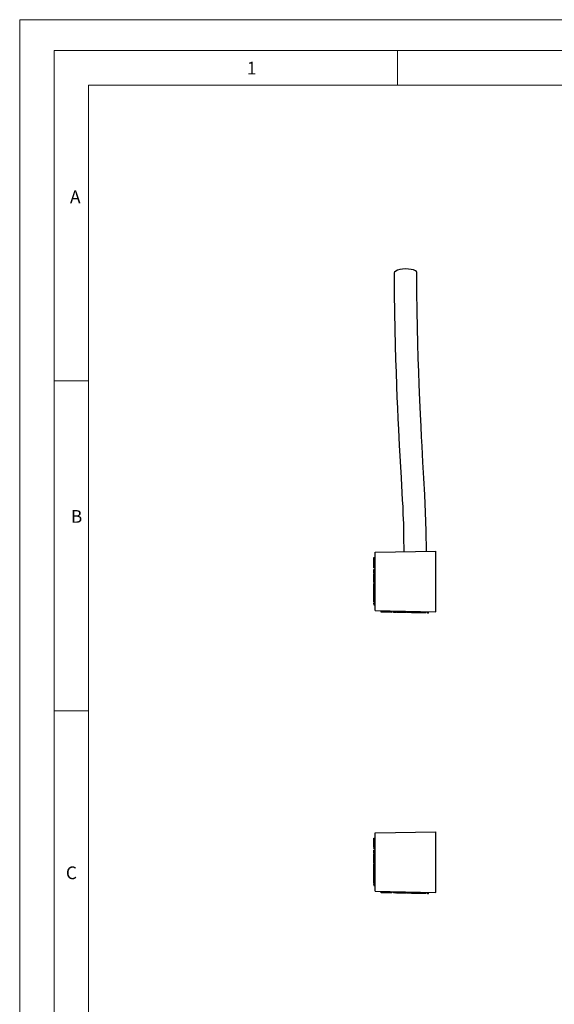
# Model space of a CAD drawing. Units: millimetres. Extents: x 0 to 210, y 0 to 297.
# Drawn here: x 0 to 78, y 154 to 297 of the extents above; entities that cross this region are included whole.
import ezdxf

# ---------------------------------------------------------------- set-up
doc = ezdxf.new("R2010")
doc.units = ezdxf.units.MM
doc.styles.add('SLDTEXTSTYLE0', font='TXT', dxfattribs={"width": 0.75})

msp = doc.modelspace()

# ---------------------------------------------------------------- linework, layer by layer
at = {"color": 7, "linetype": 'Continuous', "lineweight": 18}
for p, q in [((0.03, 297.06), (210.03, 297.06)), ((0.03, 297.06), (0.03, 0.06)), ((5.03, 292.56), (5.03, 4.56)), ((5.03, 292.56), (205.03, 292.56)), ((55.03, 292.56), (55.03, 287.56)), ((10.03, 9.56), (10.03, 287.56)), ((10.03, 287.56), (200.03, 287.56)), ((10.03, 244.56), (5.03, 244.56)), ((10.03, 196.56), (5.03, 196.56))]:
    msp.add_line(p, q, dxfattribs=at)
at = {"color": 7, "linetype": 'Continuous', "lineweight": 25}
for p, q in [((51.77, 219.63), (60.57, 219.78)), ((51.77, 211.14), (51.77, 219.63)), ((60.57, 210.98), (60.57, 219.78)), ((51.57, 217.75), (51.57, 218.88)), ((51.57, 218.88), (51.77, 218.88)), ((51.57, 217.81), (51.57, 218.13)), ((51.57, 217.48), (51.57, 217.75)), ((51.57, 217.75), (51.77, 217.75)), ((51.57, 217.48), (51.77, 217.48)), ((51.57, 217.34), (51.57, 217.42)), ((51.57, 217.34), (51.77, 217.34)), ((51.57, 217.1), (51.77, 217.1)), ((51.57, 216.76), (51.57, 217.1)), ((51.57, 216.65), (51.57, 216.76)), ((51.57, 216.76), (51.77, 216.76)), ((51.57, 216.55), (51.77, 216.55)), ((51.57, 215.68), (51.57, 216.53)), ((51.57, 216.53), (51.77, 216.53)), ((51.57, 216.04), (51.55, 216.04)), ((51.57, 215.68), (51.77, 215.68)), ((51.57, 215.23), (51.57, 215.68)), ((51.57, 215.23), (51.77, 215.23)), ((51.57, 215.22), (51.77, 215.22)), ((51.57, 214.47), (51.57, 215.11)), ((51.57, 214.47), (51.77, 214.47)), ((51.57, 212.36), (51.57, 214.41)), ((51.57, 214.41), (51.77, 214.41)), ((51.55, 211.97), (51.77, 211.97)), ((51.57, 212.36), (51.77, 212.36)), ((51.57, 212.14), (51.57, 212.25)), ((51.57, 212.14), (51.77, 212.14)), ((51.57, 212.14), (51.57, 211.99)), ((51.77, 211.14), (60.57, 210.98)), ((52.63, 210.92), (52.64, 211.12)), ((53.76, 210.9), (52.63, 210.92)), ((53.71, 210.9), (53.38, 210.91)), ((53.76, 210.9), (53.77, 211.1)), ((54.03, 210.9), (53.76, 210.9)), ((54.03, 210.9), (54.04, 211.1)), ((54.17, 210.89), (54.09, 210.9)), ((54.17, 210.89), (54.17, 211.09)), ((54.42, 210.89), (54.42, 211.09)), ((54.75, 210.88), (54.42, 210.89)), ((54.75, 210.88), (54.76, 211.08)), ((54.86, 210.88), (54.75, 210.88)), ((54.97, 210.88), (54.97, 211.08)), ((54.98, 210.88), (54.98, 211.08)), ((55.83, 210.87), (54.98, 210.88)), ((55.47, 210.87), (55.47, 210.84)), ((55.83, 210.87), (55.83, 211.07)), ((56.28, 210.86), (55.83, 210.87)), ((56.28, 210.86), (56.28, 211.06)), ((56.29, 210.86), (56.3, 211.06)), ((57.04, 210.84), (56.37, 210.86)), ((57.04, 210.84), (57.05, 211.04)), ((57.1, 210.84), (57.11, 211.04)), ((59.15, 210.81), (57.1, 210.84)), ((59.15, 210.81), (59.16, 211.01)), ((59.37, 210.8), (59.26, 210.81)), ((59.37, 210.8), (59.38, 211)), ((59.37, 210.8), (59.53, 210.8)), ((59.54, 210.77), (59.54, 211)), ((51.77, 178.83), (60.57, 178.98)), ((60.57, 170.18), (60.57, 178.98)), ((51.57, 176.95), (51.57, 178.08)), ((51.57, 178.08), (51.77, 178.08)), ((51.77, 170.34), (51.77, 178.83)), ((51.57, 177.01), (51.57, 177.33)), ((51.57, 176.68), (51.57, 176.95)), ((51.57, 176.95), (51.77, 176.95)), ((51.57, 176.68), (51.77, 176.68)), ((51.57, 176.54), (51.57, 176.62)), ((51.57, 176.54), (51.77, 176.54)), ((51.57, 176.3), (51.77, 176.3)), ((51.57, 175.96), (51.57, 176.3)), ((51.57, 175.24), (51.55, 175.24)), ((51.57, 175.85), (51.57, 175.96)), ((51.57, 175.96), (51.77, 175.96)), ((51.57, 175.75), (51.77, 175.75)), ((51.57, 174.88), (51.57, 175.73)), ((51.57, 175.73), (51.77, 175.73)), ((51.57, 174.88), (51.77, 174.88)), ((51.57, 174.43), (51.57, 174.88)), ((51.57, 174.43), (51.77, 174.43)), ((51.57, 174.42), (51.77, 174.42)), ((51.57, 173.67), (51.57, 174.31)), ((51.57, 173.67), (51.77, 173.67)), ((51.57, 171.56), (51.57, 173.61)), ((51.57, 173.61), (51.77, 173.61)), ((51.55, 171.17), (51.77, 171.17)), ((51.57, 171.56), (51.77, 171.56)), ((51.57, 171.34), (51.57, 171.45)), ((51.57, 171.34), (51.77, 171.34)), ((51.57, 171.34), (51.57, 171.19)), ((51.77, 170.34), (60.57, 170.18)), ((52.63, 170.12), (52.64, 170.32)), ((53.76, 170.1), (52.63, 170.12)), ((53.71, 170.1), (53.38, 170.11)), ((53.76, 170.1), (53.77, 170.3)), ((54.03, 170.1), (53.76, 170.1)), ((54.03, 170.1), (54.04, 170.3)), ((54.17, 170.09), (54.09, 170.1)), ((54.17, 170.09), (54.17, 170.29)), ((54.42, 170.09), (54.42, 170.29)), ((54.75, 170.08), (54.42, 170.09)), ((54.75, 170.08), (54.76, 170.28)), ((54.86, 170.08), (54.75, 170.08)), ((54.97, 170.08), (54.97, 170.28)), ((54.98, 170.08), (54.98, 170.28)), ((55.83, 170.07), (54.98, 170.08)), ((55.47, 170.07), (55.47, 170.04)), ((55.83, 170.07), (55.83, 170.27)), ((56.28, 170.06), (55.83, 170.07)), ((56.28, 170.06), (56.28, 170.26)), ((56.29, 170.06), (56.3, 170.26)), ((57.04, 170.04), (56.37, 170.06)), ((57.04, 170.04), (57.05, 170.24)), ((57.1, 170.04), (57.11, 170.24)), ((59.15, 170.01), (57.1, 170.04)), ((59.15, 170.01), (59.16, 170.21)), ((59.37, 170), (59.26, 170.01)), ((59.37, 170), (59.38, 170.2)), ((59.37, 170), (59.53, 170)), ((59.54, 169.97), (59.54, 170.2))]:
    msp.add_line(p, q, dxfattribs=at)
at = {"color": 7, "linetype": 'Continuous', "lineweight": 25, "flags": 128}
for points in [[(56.18, 260.82), (55.75, 260.8), (55.35, 260.73), (55.01, 260.64), (54.75, 260.51), (54.58, 260.37), (54.53, 260.23), (54.53, 260.22)], [(57.83, 260.28), (57.77, 260.43), (57.61, 260.56), (57.34, 260.68), (57, 260.76), (56.6, 260.81), (56.18, 260.82)], [(54.53, 260.22), (54.54, 257.24), (54.57, 254.51), (54.61, 252.01), (54.67, 249.74), (54.73, 247.67), (54.79, 245.81), (54.86, 243.84), (54.93, 242.14), (55, 240.62), (55.07, 239.07), (55.15, 237.48), (55.27, 235.19), (55.4, 232.81), (55.54, 230.44), (55.66, 228.28), (55.71, 227.24), (55.76, 226.25), (55.8, 225.18), (55.86, 223.74), (55.9, 221.92), (55.92, 219.7)], [(59.22, 219.76), (59.18, 222.74), (59.1, 225.43), (58.98, 227.96), (58.85, 230.38), (58.71, 232.73), (58.58, 235.05), (58.51, 236.42), (58.43, 237.92), (58.35, 239.69), (58.25, 241.73), (58.16, 244.04), (58.09, 245.86), (58.02, 247.84), (57.96, 249.97), (57.91, 252.28), (57.87, 254.75), (57.84, 257.42), (57.83, 260.28)]]:
    msp.add_lwpolyline(points, dxfattribs=at)

# ---------------------------------------------------------------- texts
at = {"color": 7, "linetype": 'Continuous', "lineweight": 0, "char_height": 1.85, "attachment_point": 1, "style": 'SLDTEXTSTYLE0'}
for s, insert in [('1', (33.09, 290.94)), ('A', (7.35, 272.23)), ('B', (7.48, 225.76)), ('C', (6.75, 173.95))]:
    msp.add_mtext(s, dxfattribs=dict(at, insert=insert))

doc.saveas('drawing.dxf')
